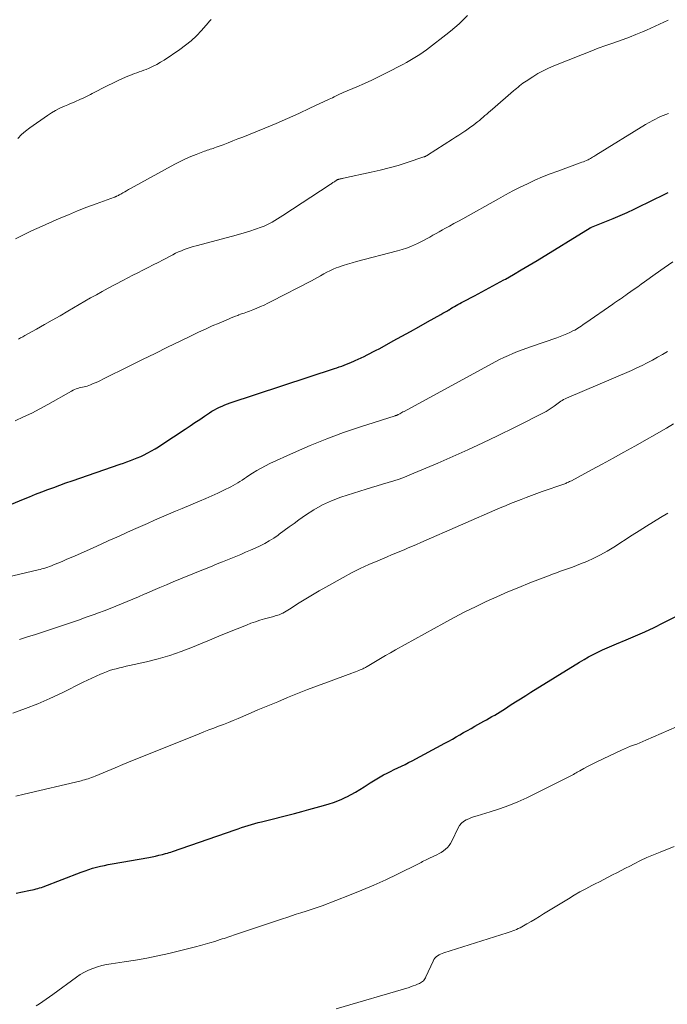
# Model space of a CAD drawing. Units: feet. Extents: x 1960000 to 1965049, y 545000 to 550000.
# Drawn here: x 1961032 to 1961150, y 547026 to 547206 of the extents above; entities that cross this region are included whole.
import ezdxf

# ---------------------------------------------------------------- set-up
doc = ezdxf.new("R2010")
doc.units = ezdxf.units.FT
doc.header["$LTSCALE"] = 100
doc.header["$MEASUREMENT"] = 0
doc.layers.add('CONTOUR INDEX', color=32, linetype='Continuous', lineweight=25)
doc.layers.add('CONTOUR INTERMEDIATE', color=40, linetype='Continuous', lineweight=15)

msp = doc.modelspace()

# ---------------------------------------------------------------- linework, layer by layer
at = {"layer": 'CONTOUR INDEX', "flags": 128}
for points, elevation in [([(1961026.01, 547116.18), (1961032.28, 547118.73), (1961033.38, 547119.18), (1961034.48, 547119.61), (1961035.58, 547120.04), (1961036.68, 547120.47), (1961037.79, 547120.88), (1961038.9, 547121.29), (1961040.02, 547121.69), (1961041.14, 547122.08), (1961049.92, 547125.1), (1961050.56, 547125.32), (1961051.19, 547125.55), (1961051.83, 547125.78), (1961052.46, 547126.03), (1961053.08, 547126.28), (1961053.7, 547126.55), (1961054.31, 547126.84), (1961054.91, 547127.14), (1961055.03, 547127.2), (1961055.68, 547127.56), (1961056.32, 547127.92), (1961056.95, 547128.31), (1961057.58, 547128.71), (1961061.84, 547131.56), (1961062.73, 547132.15), (1961063.61, 547132.74), (1961064.5, 547133.33), (1961065.39, 547133.92), (1961066.29, 547134.52), (1961066.73, 547134.8), (1961067.18, 547135.07), (1961067.64, 547135.31), (1961068.11, 547135.55), (1961068.59, 547135.76), (1961069.08, 547135.97), (1961069.57, 547136.15), (1961070.06, 547136.33), (1961089.14, 547142.63), (1961089.59, 547142.78), (1961090.04, 547142.93), (1961090.49, 547143.09), (1961090.94, 547143.25), (1961091.38, 547143.41), (1961091.83, 547143.59), (1961092.26, 547143.77), (1961092.7, 547143.96), (1961092.95, 547144.07), (1961093.51, 547144.32), (1961094.06, 547144.58), (1961094.61, 547144.85), (1961095.16, 547145.13), (1961095.64, 547145.37), (1961096.21, 547145.66), (1961096.77, 547145.96), (1961097.32, 547146.26), (1961097.88, 547146.56), (1961099.91, 547147.67), (1961101.48, 547148.54), (1961103.05, 547149.4), (1961104.62, 547150.27), (1961106.18, 547151.15), (1961108.65, 547152.53), (1961109.01, 547152.74), (1961109.37, 547152.94), (1961109.72, 547153.15), (1961110.07, 547153.36), (1961110.13, 547153.4), (1961110.45, 547153.59), (1961110.78, 547153.79), (1961111.1, 547153.98), (1961111.43, 547154.17), (1961111.76, 547154.36), (1961112.09, 547154.55), (1961112.42, 547154.73), (1961112.76, 547154.9), (1961114.79, 547155.96), (1961116.14, 547156.67), (1961117.49, 547157.39), (1961118.83, 547158.12), (1961120.16, 547158.85), (1961120.43, 547159.01), (1961121.9, 547159.83), (1961123.35, 547160.67), (1961124.8, 547161.53), (1961126.23, 547162.4), (1961135.97, 547168.38), (1961135.99, 547168.39), (1961136, 547168.4), (1961136.02, 547168.41), (1961136.04, 547168.42), (1961136.12, 547168.45), (1961136.14, 547168.46), (1961136.15, 547168.47), (1961136.17, 547168.48), (1961136.19, 547168.49), (1961140.17, 547170.1), (1961141.46, 547170.64), (1961142.73, 547171.2), (1961143.99, 547171.78), (1961145.24, 547172.39), (1961146.48, 547173.01), (1961147.73, 547173.62), (1961148.98, 547174.23), (1961150.23, 547174.84)], 1040), ([(1961030.94, 547046.63), (1961033.21, 547047.12), (1961033.54, 547047.19), (1961033.88, 547047.26), (1961034.21, 547047.33), (1961034.55, 547047.41), (1961034.88, 547047.49), (1961035.21, 547047.58), (1961035.54, 547047.68), (1961035.86, 547047.8), (1961042.83, 547050.48), (1961043.52, 547050.74), (1961044.21, 547050.97), (1961044.91, 547051.18), (1961045.62, 547051.37), (1961046.33, 547051.55), (1961047.05, 547051.71), (1961047.76, 547051.86), (1961048.48, 547051.99), (1961055.17, 547053.17), (1961055.8, 547053.29), (1961056.43, 547053.42), (1961057.05, 547053.56), (1961057.67, 547053.72), (1961058.26, 547053.88), (1961058.58, 547053.97), (1961058.9, 547054.06), (1961059.22, 547054.16), (1961059.53, 547054.26), (1961070.96, 547058.22), (1961071.56, 547058.42), (1961072.16, 547058.62), (1961072.77, 547058.82), (1961073.38, 547059.01), (1961073.99, 547059.2), (1961074.6, 547059.38), (1961075.22, 547059.54), (1961075.83, 547059.71), (1961081.85, 547061.22), (1961083.17, 547061.57), (1961084.5, 547061.92), (1961085.82, 547062.29), (1961087.14, 547062.67), (1961088.19, 547062.98), (1961088.97, 547063.24), (1961089.75, 547063.52), (1961090.51, 547063.84), (1961091.26, 547064.18), (1961091.41, 547064.25), (1961092.23, 547064.67), (1961093.03, 547065.11), (1961093.81, 547065.58), (1961094.58, 547066.07), (1961095.67, 547066.8), (1961096.28, 547067.19), (1961096.89, 547067.57), (1961097.52, 547067.92), (1961098.15, 547068.27), (1961098.79, 547068.6), (1961099.44, 547068.92), (1961100.09, 547069.24), (1961100.74, 547069.55), (1961100.76, 547069.55), (1961101.42, 547069.87), (1961102.08, 547070.19), (1961102.73, 547070.52), (1961103.38, 547070.86), (1961109.37, 547074.07), (1961110.06, 547074.45), (1961110.75, 547074.83), (1961111.44, 547075.21), (1961112.12, 547075.6), (1961112.8, 547076), (1961113.49, 547076.39), (1961114.17, 547076.78), (1961114.86, 547077.16), (1961116.49, 547078.09), (1961116.99, 547078.37), (1961117.49, 547078.66), (1961117.98, 547078.94), (1961118.48, 547079.23), (1961118.97, 547079.53), (1961119.47, 547079.83), (1961119.95, 547080.13), (1961120.44, 547080.44), (1961121.34, 547081.02), (1961122.28, 547081.62), (1961123.22, 547082.22), (1961124.17, 547082.81), (1961125.11, 547083.4), (1961134.02, 547088.92), (1961134.83, 547089.4), (1961135.66, 547089.87), (1961136.49, 547090.31), (1961137.34, 547090.73), (1961138.2, 547091.13), (1961139.06, 547091.52), (1961139.92, 547091.9), (1961140.8, 547092.26), (1961142.52, 547092.97), (1961144.24, 547093.7), (1961145.95, 547094.46), (1961147.65, 547095.26), (1961149.33, 547096.08), (1961157.51, 547100.2)], 1060)]:
    msp.add_lwpolyline(points, dxfattribs=dict(at, elevation=elevation))
at = {"layer": 'CONTOUR INTERMEDIATE', "flags": 128}
for points, elevation in [([(1961030.8, 547166.34), (1961031.65, 547166.79), (1961032.51, 547167.23), (1961033.37, 547167.66), (1961034.25, 547168.06), (1961035.13, 547168.46), (1961038.79, 547170.07), (1961040.47, 547170.78), (1961042.15, 547171.48), (1961043.85, 547172.14), (1961045.56, 547172.78), (1961048.89, 547173.98), (1961048.94, 547174), (1961048.99, 547174.02), (1961049.04, 547174.04), (1961049.09, 547174.06), (1961049.14, 547174.08), (1961049.19, 547174.1), (1961049.24, 547174.13), (1961049.29, 547174.15), (1961049.48, 547174.25), (1961049.62, 547174.32), (1961049.76, 547174.4), (1961049.9, 547174.47), (1961050.04, 547174.55), (1961050.45, 547174.78), (1961050.79, 547174.98), (1961051.13, 547175.17), (1961051.48, 547175.36), (1961051.82, 547175.55), (1961059.95, 547180), (1961060.9, 547180.5), (1961061.87, 547180.97), (1961062.86, 547181.41), (1961063.86, 547181.82), (1961065.35, 547182.39), (1961065.62, 547182.49), (1961065.88, 547182.58), (1961066.15, 547182.67), (1961066.42, 547182.75), (1961066.69, 547182.84), (1961066.96, 547182.92), (1961067.23, 547183.02), (1961067.49, 547183.11), (1961068.78, 547183.59), (1961069.69, 547183.93), (1961070.59, 547184.27), (1961071.5, 547184.63), (1961072.39, 547184.99), (1961076.39, 547186.62), (1961078.48, 547187.49), (1961080.56, 547188.39), (1961082.62, 547189.31), (1961084.68, 547190.26), (1961088.18, 547191.9), (1961088.48, 547192.05), (1961088.78, 547192.19), (1961089.08, 547192.34), (1961089.37, 547192.49), (1961089.7, 547192.67), (1961089.83, 547192.73), (1961089.96, 547192.79), (1961090.09, 547192.85), (1961090.22, 547192.91), (1961090.36, 547192.96), (1961090.49, 547193.02), (1961090.62, 547193.07), (1961090.75, 547193.13), (1961093.27, 547194.17), (1961094.65, 547194.77), (1961096.02, 547195.39), (1961097.37, 547196.04), (1961098.71, 547196.72), (1961101.7, 547198.27), (1961102.33, 547198.61), (1961102.96, 547198.97), (1961103.59, 547199.33), (1961104.2, 547199.71), (1961104.81, 547200.1), (1961105.41, 547200.5), (1961105.99, 547200.93), (1961106.57, 547201.36), (1961109.56, 547203.69), (1961110.38, 547204.34), (1961111.18, 547205.01), (1961111.95, 547205.72), (1961112.71, 547206.43), (1961113.51, 547207.21)], 1028), ([(1961031.21, 547184.72), (1961031.9, 547185.43), (1961032.65, 547186.09), (1961033.44, 547186.7), (1961036.62, 547188.93), (1961037.37, 547189.42), (1961038.13, 547189.87), (1961038.93, 547190.27), (1961039.74, 547190.64), (1961040.35, 547190.89), (1961040.87, 547191.1), (1961041.39, 547191.32), (1961041.9, 547191.54), (1961042.42, 547191.77), (1961042.71, 547191.9), (1961043.08, 547192.07), (1961043.43, 547192.24), (1961043.79, 547192.42), (1961044.14, 547192.61), (1961044.5, 547192.79), (1961044.85, 547192.98), (1961045.2, 547193.16), (1961045.56, 547193.35), (1961046.83, 547194), (1961047.71, 547194.43), (1961048.58, 547194.86), (1961049.47, 547195.27), (1961050.36, 547195.67), (1961051.33, 547196.1), (1961051.74, 547196.27), (1961052.16, 547196.44), (1961052.58, 547196.6), (1961053, 547196.74), (1961053.43, 547196.89), (1961053.85, 547197.04), (1961054.27, 547197.2), (1961054.69, 547197.37), (1961055.28, 547197.62), (1961055.97, 547197.93), (1961056.66, 547198.27), (1961057.32, 547198.66), (1961057.97, 547199.07), (1961060.84, 547201), (1961061.9, 547201.79), (1961062.93, 547202.62), (1961063.89, 547203.53), (1961064.8, 547204.49), (1961066.02, 547205.87), (1961066.29, 547206.17), (1961066.58, 547206.47)], 1024), ([(1961031.31, 547148.02), (1961031.72, 547148.23), (1961032.12, 547148.44), (1961032.52, 547148.66), (1961034.62, 547149.84), (1961036.07, 547150.66), (1961037.51, 547151.48), (1961038.95, 547152.3), (1961040.39, 547153.13), (1961043.48, 547154.93), (1961044.54, 547155.54), (1961045.61, 547156.14), (1961046.68, 547156.72), (1961047.75, 547157.31), (1961050.41, 547158.72), (1961051.33, 547159.21), (1961052.25, 547159.69), (1961053.18, 547160.17), (1961054.11, 547160.64), (1961055.04, 547161.11), (1961055.96, 547161.59), (1961056.89, 547162.06), (1961057.81, 547162.54), (1961059.57, 547163.46), (1961060.09, 547163.71), (1961060.61, 547163.96), (1961061.14, 547164.19), (1961061.67, 547164.41), (1961062.21, 547164.61), (1961062.76, 547164.79), (1961063.31, 547164.96), (1961063.86, 547165.11), (1961070.53, 547166.84), (1961071.59, 547167.13), (1961072.65, 547167.44), (1961073.7, 547167.77), (1961074.74, 547168.12), (1961075.77, 547168.48), (1961076.29, 547168.68), (1961076.8, 547168.9), (1961077.3, 547169.15), (1961077.79, 547169.42), (1961078.27, 547169.71), (1961078.74, 547170.01), (1961079.22, 547170.31), (1961079.69, 547170.61), (1961088.37, 547176.31), (1961088.5, 547176.39), (1961088.63, 547176.48), (1961088.75, 547176.56), (1961088.88, 547176.64), (1961089.01, 547176.73), (1961089.14, 547176.81), (1961089.27, 547176.9), (1961089.4, 547176.98), (1961089.56, 547177.09), (1961089.62, 547177.12), (1961089.68, 547177.16), (1961089.74, 547177.19), (1961089.81, 547177.22), (1961089.87, 547177.24), (1961089.94, 547177.26), (1961090.01, 547177.28), (1961090.07, 547177.29), (1961090.22, 547177.32), (1961090.36, 547177.35), (1961090.5, 547177.38), (1961090.64, 547177.41), (1961090.79, 547177.44), (1961095.88, 547178.53), (1961097.54, 547178.92), (1961099.19, 547179.34), (1961100.83, 547179.81), (1961102.46, 547180.33), (1961105.52, 547181.34), (1961105.61, 547181.37), (1961105.7, 547181.41), (1961105.79, 547181.45), (1961105.87, 547181.49), (1961105.96, 547181.54), (1961106.04, 547181.59), (1961106.13, 547181.63), (1961106.21, 547181.69), (1961110.77, 547184.61), (1961111.33, 547184.97), (1961111.89, 547185.33), (1961112.45, 547185.7), (1961113.01, 547186.07), (1961113.11, 547186.14), (1961113.61, 547186.48), (1961114.11, 547186.83), (1961114.6, 547187.19), (1961115.08, 547187.56), (1961115.33, 547187.75), (1961115.68, 547188.03), (1961116.02, 547188.31), (1961116.36, 547188.6), (1961116.7, 547188.9), (1961117.04, 547189.19), (1961117.37, 547189.49), (1961117.71, 547189.78), (1961118.05, 547190.08), (1961121.93, 547193.42), (1961122.21, 547193.66), (1961122.49, 547193.9), (1961122.77, 547194.13), (1961123.05, 547194.37), (1961123.34, 547194.59), (1961123.63, 547194.82), (1961123.93, 547195.03), (1961124.23, 547195.23), (1961125.45, 547196.02), (1961126.38, 547196.59), (1961127.33, 547197.12), (1961128.31, 547197.59), (1961129.31, 547198.02), (1961134.53, 547200.11), (1961135.96, 547200.67), (1961137.39, 547201.22), (1961138.83, 547201.73), (1961140.28, 547202.24), (1961140.77, 547202.4), (1961141.97, 547202.83), (1961143.16, 547203.27), (1961144.34, 547203.75), (1961145.51, 547204.24), (1961146.24, 547204.56), (1961147.04, 547204.92), (1961147.84, 547205.27), (1961148.64, 547205.63), (1961149.44, 547206), (1961150.24, 547206.35)], 1032), ([(1961030.76, 547133.08), (1961032.27, 547133.77), (1961033.77, 547134.49), (1961035.25, 547135.26), (1961036.71, 547136.05), (1961041.06, 547138.51), (1961041.32, 547138.65), (1961041.6, 547138.78), (1961041.88, 547138.89), (1961042.17, 547138.99), (1961042.46, 547139.08), (1961042.75, 547139.16), (1961043.04, 547139.22), (1961043.34, 547139.29), (1961043.64, 547139.35), (1961043.93, 547139.43), (1961044.22, 547139.52), (1961044.51, 547139.63), (1961044.9, 547139.8), (1961045.38, 547140), (1961045.85, 547140.21), (1961046.32, 547140.43), (1961046.79, 547140.66), (1961051.74, 547143.13), (1961054.03, 547144.27), (1961056.32, 547145.4), (1961058.62, 547146.53), (1961060.92, 547147.65), (1961063.04, 547148.68), (1961064.29, 547149.28), (1961065.53, 547149.86), (1961066.79, 547150.42), (1961068.05, 547150.96), (1961069.74, 547151.68), (1961070.16, 547151.86), (1961070.59, 547152.03), (1961071.02, 547152.2), (1961071.45, 547152.36), (1961071.67, 547152.44), (1961071.99, 547152.56), (1961072.31, 547152.68), (1961072.63, 547152.79), (1961072.95, 547152.91), (1961073.27, 547153.03), (1961073.59, 547153.14), (1961073.91, 547153.27), (1961074.23, 547153.39), (1961074.95, 547153.68), (1961075.62, 547153.96), (1961076.28, 547154.25), (1961076.94, 547154.56), (1961077.59, 547154.89), (1961084.95, 547158.7), (1961085.51, 547159), (1961086.08, 547159.3), (1961086.63, 547159.62), (1961087.19, 547159.94), (1961087.75, 547160.25), (1961088.32, 547160.53), (1961088.9, 547160.79), (1961089.49, 547161.03), (1961089.91, 547161.19), (1961090.73, 547161.47), (1961091.55, 547161.74), (1961092.37, 547161.99), (1961093.21, 547162.22), (1961100.71, 547164.15), (1961101.53, 547164.39), (1961102.33, 547164.65), (1961103.12, 547164.96), (1961103.9, 547165.31), (1961104.24, 547165.47), (1961104.84, 547165.76), (1961105.43, 547166.06), (1961106.01, 547166.37), (1961106.59, 547166.69), (1961107.17, 547167.02), (1961107.75, 547167.34), (1961108.33, 547167.66), (1961108.91, 547167.98), (1961109.38, 547168.24), (1961110.2, 547168.69), (1961111.01, 547169.14), (1961111.83, 547169.59), (1961112.64, 547170.04), (1961119.15, 547173.69), (1961120.46, 547174.41), (1961121.79, 547175.12), (1961123.13, 547175.79), (1961124.48, 547176.45), (1961125.84, 547177.08), (1961127.22, 547177.68), (1961128.61, 547178.24), (1961130.01, 547178.77), (1961134.15, 547180.27), (1961134.43, 547180.38), (1961134.71, 547180.48), (1961134.98, 547180.59), (1961135.26, 547180.7), (1961135.38, 547180.74), (1961135.59, 547180.84), (1961135.8, 547180.94), (1961136.01, 547181.05), (1961136.2, 547181.16), (1961136.4, 547181.29), (1961136.6, 547181.41), (1961136.79, 547181.53), (1961136.99, 547181.66), (1961146.07, 547187.27), (1961147.44, 547188.04), (1961148.84, 547188.73), (1961150.3, 547189.31)], 1036), ([(1961022.24, 547102.79), (1961034.93, 547105.78), (1961035.29, 547105.87), (1961035.64, 547105.96), (1961036, 547106.06), (1961036.35, 547106.17), (1961036.7, 547106.29), (1961037.04, 547106.41), (1961037.38, 547106.54), (1961037.73, 547106.68), (1961038.56, 547107.02), (1961039.32, 547107.34), (1961040.07, 547107.66), (1961040.82, 547107.99), (1961041.57, 547108.32), (1961044.99, 547109.85), (1961046.44, 547110.5), (1961047.88, 547111.15), (1961049.33, 547111.8), (1961050.78, 547112.45), (1961051.14, 547112.61), (1961052.4, 547113.18), (1961053.67, 547113.74), (1961054.94, 547114.3), (1961056.21, 547114.86), (1961057.49, 547115.41), (1961058.76, 547115.96), (1961060.04, 547116.5), (1961061.32, 547117.04), (1961064.49, 547118.38), (1961065.6, 547118.86), (1961066.71, 547119.35), (1961067.8, 547119.85), (1961068.9, 547120.37), (1961070.2, 547121), (1961070.63, 547121.22), (1961071.05, 547121.45), (1961071.47, 547121.7), (1961071.87, 547121.96), (1961072.27, 547122.23), (1961072.68, 547122.5), (1961073.08, 547122.77), (1961073.48, 547123.04), (1961074.19, 547123.5), (1961074.96, 547123.97), (1961075.74, 547124.42), (1961076.54, 547124.84), (1961077.35, 547125.24), (1961081.69, 547127.23), (1961084.7, 547128.54), (1961087.75, 547129.79), (1961090.83, 547130.91), (1961093.95, 547131.97), (1961100.27, 547133.98), (1961100.34, 547134.01), (1961100.41, 547134.03), (1961100.49, 547134.06), (1961100.56, 547134.08), (1961100.63, 547134.11), (1961100.7, 547134.14), (1961100.77, 547134.18), (1961100.84, 547134.21), (1961101.1, 547134.36), (1961101.3, 547134.47), (1961101.49, 547134.58), (1961101.69, 547134.68), (1961101.89, 547134.79), (1961118.56, 547143.84), (1961119.36, 547144.26), (1961120.17, 547144.66), (1961120.99, 547145.04), (1961121.82, 547145.4), (1961122.66, 547145.74), (1961123.51, 547146.07), (1961124.36, 547146.38), (1961125.21, 547146.68), (1961129.83, 547148.25), (1961130.44, 547148.47), (1961131.05, 547148.71), (1961131.66, 547148.97), (1961132.25, 547149.25), (1961132.81, 547149.51), (1961133.12, 547149.67), (1961133.43, 547149.84), (1961133.72, 547150.02), (1961134.01, 547150.21), (1961134.3, 547150.4), (1961134.59, 547150.6), (1961134.88, 547150.79), (1961135.16, 547150.99), (1961140.09, 547154.42), (1961140.43, 547154.66), (1961140.77, 547154.89), (1961141.11, 547155.12), (1961141.45, 547155.35), (1961141.79, 547155.59), (1961142.13, 547155.82), (1961142.47, 547156.05), (1961142.81, 547156.29), (1961143.4, 547156.7), (1961144.03, 547157.15), (1961144.67, 547157.59), (1961145.3, 547158.04), (1961145.92, 547158.5), (1961147.86, 547159.9), (1961149.47, 547161.04), (1961151.08, 547162.17)], 1044), ([(1961031.52, 547093.05), (1961032.98, 547093.51), (1961034.44, 547093.99), (1961035.9, 547094.46), (1961039.37, 547095.61), (1961040.84, 547096.1), (1961042.29, 547096.6), (1961043.75, 547097.11), (1961045.2, 547097.63), (1961045.99, 547097.91), (1961047.04, 547098.31), (1961048.09, 547098.71), (1961049.14, 547099.12), (1961050.18, 547099.55), (1961051.22, 547099.99), (1961052.25, 547100.43), (1961053.29, 547100.87), (1961054.32, 547101.32), (1961054.72, 547101.49), (1961055.95, 547102.03), (1961057.19, 547102.56), (1961058.43, 547103.07), (1961059.67, 547103.59), (1961064.9, 547105.72), (1961065.37, 547105.91), (1961065.84, 547106.1), (1961066.31, 547106.29), (1961066.78, 547106.49), (1961067.24, 547106.68), (1961067.71, 547106.87), (1961068.18, 547107.06), (1961068.65, 547107.25), (1961072.02, 547108.63), (1961072.91, 547109), (1961073.79, 547109.38), (1961074.67, 547109.78), (1961075.55, 547110.18), (1961076.4, 547110.62), (1961077.24, 547111.09), (1961078.05, 547111.61), (1961078.84, 547112.16), (1961079.07, 547112.34), (1961079.97, 547113), (1961080.87, 547113.65), (1961081.77, 547114.3), (1961082.67, 547114.95), (1961083.86, 547115.8), (1961085.39, 547116.79), (1961086.98, 547117.68), (1961088.64, 547118.42), (1961090.35, 547119.07), (1961094.94, 547120.55), (1961095.95, 547120.87), (1961096.96, 547121.18), (1961097.97, 547121.48), (1961098.99, 547121.77), (1961100.01, 547122.07), (1961101.01, 547122.39), (1961102, 547122.76), (1961102.98, 547123.16), (1961108.08, 547125.32), (1961110.83, 547126.52), (1961113.58, 547127.74), (1961116.3, 547129.01), (1961119.02, 547130.31), (1961122.25, 547131.89), (1961123.33, 547132.43), (1961124.41, 547132.97), (1961125.48, 547133.52), (1961126.55, 547134.08), (1961127.91, 547134.79), (1961128.29, 547135.01), (1961128.66, 547135.24), (1961129.02, 547135.49), (1961129.37, 547135.76), (1961129.59, 547135.93), (1961129.83, 547136.12), (1961130.07, 547136.3), (1961130.32, 547136.48), (1961130.57, 547136.65), (1961130.83, 547136.8), (1961131.09, 547136.95), (1961131.36, 547137.09), (1961131.63, 547137.22), (1961143.49, 547142.29), (1961144.47, 547142.73), (1961145.44, 547143.18), (1961146.4, 547143.66), (1961147.35, 547144.16), (1961148.28, 547144.68), (1961149.21, 547145.21), (1961150.13, 547145.77)], 1048), ([(1961030.3, 547079.58), (1961032.6, 547080.4), (1961034.87, 547081.27), (1961037.1, 547082.25), (1961039.31, 547083.29), (1961043.16, 547085.21), (1961043.96, 547085.6), (1961044.76, 547085.97), (1961045.56, 547086.34), (1961046.37, 547086.7), (1961046.84, 547086.9), (1961047.42, 547087.14), (1961048.01, 547087.35), (1961048.6, 547087.54), (1961049.2, 547087.71), (1961049.81, 547087.86), (1961050.42, 547088), (1961051.03, 547088.15), (1961051.64, 547088.29), (1961054.74, 547088.98), (1961056.89, 547089.53), (1961059.01, 547090.14), (1961061.1, 547090.86), (1961063.17, 547091.65), (1961064.62, 547092.25), (1961066.29, 547092.94), (1961067.97, 547093.63), (1961069.65, 547094.31), (1961071.33, 547095), (1961073.07, 547095.7), (1961073.88, 547096.02), (1961074.7, 547096.31), (1961075.53, 547096.58), (1961076.37, 547096.82), (1961077.55, 547097.14), (1961077.8, 547097.21), (1961078.06, 547097.28), (1961078.31, 547097.35), (1961078.56, 547097.42), (1961078.81, 547097.5), (1961079.06, 547097.59), (1961079.3, 547097.69), (1961079.54, 547097.8), (1961079.7, 547097.88), (1961080.01, 547098.04), (1961080.32, 547098.21), (1961080.62, 547098.39), (1961080.92, 547098.58), (1961082.71, 547099.73), (1961083.91, 547100.49), (1961085.12, 547101.23), (1961086.34, 547101.95), (1961087.57, 547102.64), (1961090.74, 547104.39), (1961092.3, 547105.22), (1961093.88, 547106.01), (1961095.48, 547106.76), (1961097.1, 547107.46), (1961098.83, 547108.19), (1961099.6, 547108.51), (1961100.36, 547108.83), (1961101.13, 547109.15), (1961101.89, 547109.48), (1961102.66, 547109.8), (1961103.42, 547110.13), (1961104.18, 547110.46), (1961104.95, 547110.79), (1961119.49, 547117.12), (1961120.43, 547117.52), (1961121.38, 547117.92), (1961122.34, 547118.3), (1961123.3, 547118.68), (1961124.26, 547119.04), (1961125.23, 547119.4), (1961126.2, 547119.75), (1961127.17, 547120.1), (1961131.11, 547121.48), (1961131.29, 547121.55), (1961131.47, 547121.62), (1961131.65, 547121.69), (1961131.83, 547121.77), (1961132.01, 547121.85), (1961132.18, 547121.93), (1961132.36, 547122.02), (1961132.53, 547122.11), (1961136.17, 547124.07), (1961138.16, 547125.14), (1961140.15, 547126.23), (1961142.13, 547127.33), (1961144.1, 547128.44), (1961149.92, 547131.73), (1961151.2, 547132.48)], 1052), ([(1961030.88, 547064.38), (1961032.39, 547064.75), (1961042.79, 547067.21), (1961043.11, 547067.3), (1961043.44, 547067.38), (1961043.76, 547067.47), (1961044.09, 547067.56), (1961044.41, 547067.67), (1961044.72, 547067.78), (1961045.04, 547067.9), (1961045.35, 547068.02), (1961047.58, 547068.97), (1961049.01, 547069.58), (1961050.45, 547070.17), (1961051.88, 547070.76), (1961053.32, 547071.35), (1961064.39, 547075.78), (1961065.28, 547076.14), (1961066.17, 547076.49), (1961067.06, 547076.83), (1961067.96, 547077.17), (1961068.85, 547077.51), (1961069.74, 547077.87), (1961070.63, 547078.23), (1961071.51, 547078.6), (1961073.37, 547079.39), (1961075.16, 547080.16), (1961076.96, 547080.92), (1961078.77, 547081.67), (1961080.57, 547082.42), (1961082.38, 547083.15), (1961084.2, 547083.87), (1961086.03, 547084.57), (1961087.86, 547085.25), (1961092.35, 547086.91), (1961092.67, 547087.02), (1961092.98, 547087.14), (1961093.29, 547087.26), (1961093.6, 547087.38), (1961093.89, 547087.49), (1961094.06, 547087.56), (1961094.22, 547087.63), (1961094.38, 547087.7), (1961094.54, 547087.78), (1961094.69, 547087.86), (1961094.85, 547087.94), (1961095, 547088.03), (1961095.15, 547088.12), (1961096.66, 547089.03), (1961097.57, 547089.57), (1961098.48, 547090.1), (1961099.39, 547090.63), (1961100.31, 547091.14), (1961109.17, 547096.06), (1961111.08, 547097.09), (1961113.01, 547098.09), (1961114.96, 547099.05), (1961116.92, 547099.98), (1961118.9, 547100.87), (1961120.9, 547101.74), (1961122.9, 547102.58), (1961124.92, 547103.39), (1961128.31, 547104.72), (1961129.04, 547105), (1961129.77, 547105.27), (1961130.52, 547105.53), (1961131.26, 547105.78), (1961132, 547106.04), (1961132.74, 547106.3), (1961133.47, 547106.58), (1961134.2, 547106.87), (1961135.34, 547107.35), (1961136.62, 547107.92), (1961137.87, 547108.54), (1961139.09, 547109.22), (1961140.29, 547109.95), (1961143.66, 547112.13), (1961144.95, 547112.95), (1961146.24, 547113.77), (1961147.54, 547114.58), (1961148.84, 547115.39), (1961150.16, 547116.16)], 1056), ([(1961034.57, 547025.99), (1961035.19, 547026.39), (1961035.8, 547026.81), (1961036.41, 547027.23), (1961037.02, 547027.65), (1961037.62, 547028.09), (1961041.93, 547031.24), (1961042.65, 547031.72), (1961043.39, 547032.16), (1961044.16, 547032.53), (1961044.96, 547032.87), (1961045.78, 547033.14), (1961046.6, 547033.38), (1961047.45, 547033.56), (1961048.3, 547033.71), (1961050.7, 547034.04), (1961052.75, 547034.36), (1961054.8, 547034.72), (1961056.83, 547035.14), (1961058.86, 547035.61), (1961063.76, 547036.82), (1961064.64, 547037.04), (1961065.51, 547037.28), (1961066.38, 547037.54), (1961067.25, 547037.8), (1961068.27, 547038.13), (1961068.62, 547038.25), (1961068.97, 547038.36), (1961069.32, 547038.47), (1961069.67, 547038.58), (1961070.02, 547038.69), (1961070.37, 547038.81), (1961070.71, 547038.92), (1961071.06, 547039.04), (1961079.63, 547041.92), (1961080.47, 547042.2), (1961081.32, 547042.48), (1961082.16, 547042.76), (1961083, 547043.03), (1961083.96, 547043.35), (1961084.33, 547043.47), (1961084.69, 547043.58), (1961085.06, 547043.7), (1961085.43, 547043.81), (1961085.8, 547043.92), (1961086.17, 547044.04), (1961086.53, 547044.17), (1961086.89, 547044.3), (1961091.93, 547046.25), (1961094.16, 547047.15), (1961096.37, 547048.08), (1961098.55, 547049.08), (1961100.72, 547050.13), (1961104.52, 547052.02), (1961104.77, 547052.14), (1961105.03, 547052.27), (1961105.28, 547052.4), (1961105.53, 547052.53), (1961105.79, 547052.65), (1961106.04, 547052.78), (1961106.3, 547052.9), (1961106.56, 547053.02), (1961107.88, 547053.64), (1961108.3, 547053.86), (1961108.71, 547054.1), (1961109.11, 547054.37), (1961109.48, 547054.66), (1961109.83, 547054.99), (1961110.14, 547055.34), (1961110.4, 547055.73), (1961110.64, 547056.14), (1961111.8, 547058.57), (1961112.07, 547059.02), (1961112.4, 547059.42), (1961112.8, 547059.75), (1961113.25, 547060.03), (1961113.75, 547060.25), (1961114.25, 547060.46), (1961114.76, 547060.64), (1961115.28, 547060.81), (1961117.68, 547061.51), (1961119.38, 547062.05), (1961121.07, 547062.66), (1961122.72, 547063.35), (1961124.34, 547064.1), (1961132.2, 547068), (1961132.44, 547068.12), (1961132.68, 547068.24), (1961132.91, 547068.37), (1961133.14, 547068.5), (1961133.37, 547068.64), (1961133.6, 547068.77), (1961133.83, 547068.9), (1961134.07, 547069.03), (1961134.78, 547069.43), (1961135.37, 547069.75), (1961135.97, 547070.06), (1961136.57, 547070.37), (1961137.18, 547070.66), (1961141.66, 547072.79), (1961142.21, 547073.04), (1961142.77, 547073.28), (1961143.34, 547073.5), (1961143.91, 547073.71), (1961144.48, 547073.91), (1961145.05, 547074.13), (1961145.61, 547074.36), (1961146.17, 547074.6), (1961151.77, 547077.09)], 1064), ([(1961089.5, 547025.45), (1961102.8, 547029.4), (1961103.19, 547029.53), (1961103.59, 547029.66), (1961103.97, 547029.81), (1961104.35, 547029.97), (1961104.71, 547030.13), (1961104.91, 547030.22), (1961105.09, 547030.33), (1961105.26, 547030.47), (1961105.43, 547030.61), (1961105.57, 547030.77), (1961105.7, 547030.94), (1961105.82, 547031.12), (1961105.91, 547031.32), (1961107.2, 547034.2), (1961107.35, 547034.49), (1961107.53, 547034.74), (1961107.76, 547034.97), (1961108.01, 547035.17), (1961108.29, 547035.34), (1961108.57, 547035.49), (1961108.87, 547035.62), (1961109.18, 547035.73), (1961120.78, 547039.36), (1961121.13, 547039.47), (1961121.47, 547039.59), (1961121.8, 547039.71), (1961122.14, 547039.84), (1961122.47, 547039.99), (1961122.8, 547040.14), (1961123.12, 547040.3), (1961123.44, 547040.47), (1961124.36, 547041), (1961125.14, 547041.45), (1961125.91, 547041.9), (1961126.67, 547042.36), (1961127.44, 547042.82), (1961131.96, 547045.6), (1961133.01, 547046.24), (1961134.08, 547046.85), (1961135.16, 547047.44), (1961136.26, 547048.02), (1961136.86, 547048.33), (1961137.66, 547048.73), (1961138.45, 547049.14), (1961139.25, 547049.55), (1961140.05, 547049.96), (1961140.84, 547050.37), (1961141.64, 547050.78), (1961142.43, 547051.19), (1961143.23, 547051.6), (1961143.98, 547051.99), (1961145.15, 547052.58), (1961146.34, 547053.14), (1961147.55, 547053.67), (1961148.77, 547054.16), (1961151.33, 547055.15)], 1068)]:
    msp.add_lwpolyline(points, dxfattribs=dict(at, elevation=elevation))

doc.saveas('drawing.dxf')
